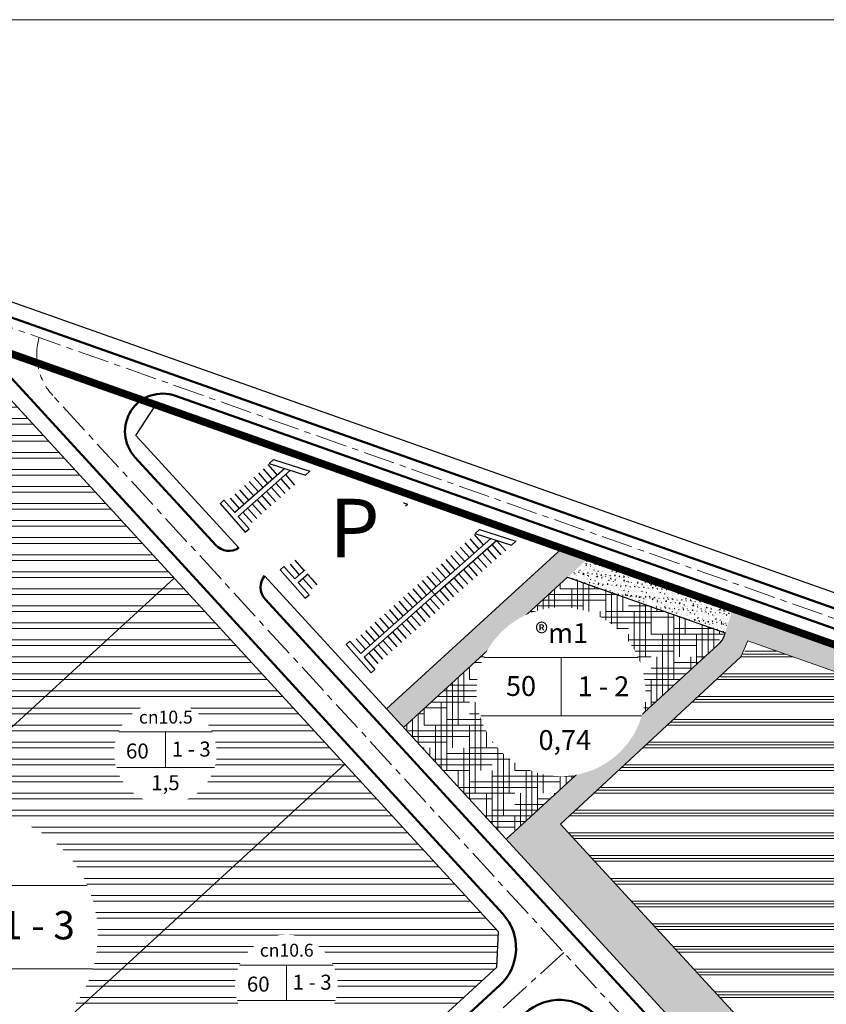
# Model space of a CAD drawing. Extents: x 524649 to 527749, y 2044503 to 2046700.
# Drawn here: x 525782 to 526101, y 2046309 to 2046700 of the extents above; entities that cross this region are included whole.
import ezdxf

# ---------------------------------------------------------------- set-up
doc = ezdxf.new("R2010")
doc.units = 0
doc.header["$LTSCALE"] = 10
doc.header["$MEASUREMENT"] = 0
doc.set_wipeout_variables(frame=1)
doc.linetypes.add('CENTER', pattern=[2, 1.25, -0.25, 0.25, -0.25])
doc.linetypes.add('HIDDENX2', pattern=[0.75, 0.5, -0.25])
for name, color, linetype, lineweight in [('1-chialo', 204, 'Continuous', 20), ('1-DuongGT', 7, 'Continuous', 50), ('1-Timduong', 252, 'CENTER', 5), ('1_cach ly', 92, 'Continuous', 13), ('1_Heduong', 5, 'Continuous', 25), ('1_Kyhieu', 7, 'Continuous', 13), ('2-h cach ly', 92, 'Continuous', 5), ('2-h cn', 192, 'Continuous', 5), ('2-h cn dhai', 216, 'Continuous', 5), ('2-hdaumoi', 192, 'Continuous', 5), ('2-Tex', 7, 'Continuous', 18), ('2-VongSDD', 7, 'Continuous', 18), ('cotdaycong', 7, 'Continuous', 15)]:
    doc.layers.add(name, color=color, linetype=linetype, lineweight=lineweight)
doc.layers.add('1_Ranhgioi', color=6, linetype='HIDDENX2')
doc.styles.add('ARIALH', font='VHARIAL.ttf')
pattern_1 = [(50, (0, 0), (3.586300913003767, -0.3137606749129755), [0.375, -4.125]), (355, (0, 0), (-0.693756668065, 3.760960668500059), [0.3, -3.3]), (100.4514, (0.2988584, -0.0261467), (2.892546908570108, 3.447197710304768), [0.31870095, -3.50571056]), (46.18420000000001, (0, 1), (5.336205243128222, -0.8275950716450904), [0.5625, -6.1875]), (96.6356, (0.444683725, 0.931033465), (4.673313527743517, 4.870589354502209), [0.47805144, -5.258565]), (351.1842, (0, 1), (4.673309725668136, 4.870593004626623), [0.45, -4.95]), (21, (0.5, 0.75), (2.984535260592308, -2.013094453326694), [0.375, -4.125]), (326.0000000000001, (0.5, 0.75), (1.216576659607909, 3.625750225234265), [0.3, -3.3]), (71.4514, (0.748711165, 0.58224197), (4.20111314290745, 1.612652483549762), [0.31870095, -3.50571056]), (37.50000000000001, (0, 0), (0.06079927658645334, 1.664469269156557), [0, -3.26, 0, -3.35, 0, -3.3125]), (7.499999999999999, (0, 0), (1.315347687210743, 1.972058559411801), [0, -1.91, 0, -3.185, 0, -1.2625]), (327.5, (-1.115, 0), (2.669112180862045, -0.112774358671899), [0, -1.25, 0, -3.9, 0, -5.175]), (317.5, (-1.615, 0), (2.915930846711931, 0.5005249116615882), [0, -1.625, 0, -2.59, 0, -3.675])]

msp = doc.modelspace()

# ---------------------------------------------------------------- hatches: boundary and pattern name
at = {"layer": '2-h cach ly', "ltscale": 1.5}
h = msp.add_hatch(dxfattribs=at)
h.set_pattern_fill('AR-CONC', color=256, scale=0.5, style=0)
h.set_pattern_definition(pattern_1)
h.paths.add_polyline_path([(526007.2437879028, 2046486.249034246), (525996.5652376073, 2046490.024029389), (525927.1796913666, 2046426.384902491), (525933.9389983894, 2046419.015250629)])
h = msp.add_hatch(dxfattribs=at)
h.set_pattern_fill('AR-CONC', color=256, scale=0.5, style=0)
h.set_pattern_definition(pattern_1)
h.paths.add_polyline_path([(526007.2437879028, 2046486.249034246), (525998.896798243, 2046478.593331251), (526061.264523918, 2046456.545594899), (526064.3301055902, 2046466.068338734)])
h = msp.add_hatch(dxfattribs=at)
h.set_pattern_fill('AR-CONC', color=256, scale=0.5, style=0)
h.set_pattern_definition(pattern_1)
h.paths.add_polyline_path([(526064.3301055902, 2046466.068338734), (526061.2645239179, 2046456.545594899), (526148.1086148715, 2046425.845170917), (526152.7829328491, 2046434.799207243)])
h = msp.add_hatch(dxfattribs=at)
h.set_pattern_fill('AR-CONC', color=256, scale=0.5, style=0)
h.set_pattern_definition(pattern_1)
edge = h.paths.add_edge_path()
edge.add_line((525974.4948405256, 2046374.797339454), (526058.3265441804, 2046451.686212081))
edge.add_arc((526051.554039419, 2046459.066877165), 10.01703737770626, 312.5395195721887, 343.0044980219366)
edge.add_line((526061.1336097929, 2046456.138930908), (526061.2645239179, 2046456.545594899))
edge.add_line((526061.2645239179, 2046456.545594899), (526070.2281981373, 2046453.376828942))
edge.add_line((526070.2281981373, 2046453.376828942), (526067.5574812243, 2046447))
edge.add_line((526067.5574812243, 2046447), (525996.0143837698, 2046380.74462953))
edge.add_line((525996.0143837698, 2046380.74462953), (526076.1700688495, 2046293.529979659))
edge.add_line((526076.1700688495, 2046293.529979659), (526061.4307651253, 2046280.011365615))
edge.add_line((526061.4307651253, 2046280.011365615), (526082.046651597, 2046257.533927379))
edge.add_line((526082.046651597, 2046257.533927379), (526096.785955321, 2046271.052541424))
edge.add_line((526096.785955321, 2046271.052541424), (526172.7870230828, 2046188.188808694))
edge.add_line((526172.7870230828, 2046188.188808694), (526158.0477193587, 2046174.670194649))
edge.add_line((526158.0477193587, 2046174.670194649), (526170.2144719987, 2046161.404821297))
edge.add_line((526170.2144719987, 2046161.404821297), (526184.9537757233, 2046174.923435342))
edge.add_line((526184.9537757233, 2046174.923435342), (526233.921058595, 2046121.534555948))
edge.add_line((526233.921058595, 2046121.534555948), (526365.8934741811, 2046242.577190274))
edge.add_line((526365.8934741811, 2046242.577190274), (526372.4585087565, 2046235.029355352))
edge.add_line((526372.4585087565, 2046235.029355352), (526225.9410618938, 2046100.646290041))
edge.add_line((526225.9410618938, 2046100.646290041), (525974.4948405256, 2046374.797339454))
at = {"layer": '2-h cn'}
h = msp.add_hatch(dxfattribs=at)
h.set_pattern_fill('ANSI32', color=256, scale=18, angle=135, style=0)
h.set_pattern_definition([(180, (0, 0), (-1.332267629550188e-15, -6.75), []), (180, (-2.249999996224429, 2.249999996224429), (-1.332267629550188e-15, -6.75), [])])
edge = h.paths.add_edge_path()
edge.add_line((525756.176690298, 2046569.767985382), (525648.0734539097, 2046468.832419922))
edge.add_line((525648.0734539097, 2046468.832419922), (525538.8965731402, 2046365.999999996))
edge.add_line((525538.8965731402, 2046365.999999996), (525539.2703816949, 2046362.767334271))
edge.add_arc((525547.3151783426, 2046353.863332537), 11.99999999960697, 42.52646634419841, 132.0979229332162, ccw=False)
edge.add_line((525556.1587605774, 2046361.974500963), (525569.0328560262, 2046347.888319019))
edge.add_arc((525559.7192931939, 2046339.376168789), 12.6174147177445, -12.013281289198517, 42.42581627719869, ccw=False)
edge.add_line((525572.0603787074, 2046336.75), (525571.7496819647, 2046330.131755969))
edge.add_line((525571.7496819647, 2046330.131755969), (525750.405492232, 2046135.343870102))
edge.add_line((525750.405492232, 2046135.343870102), (525764.5344511165, 2046134.733525263))
edge.add_line((525764.5344511165, 2046134.733525263), (525970.884703247, 2046323.99412192))
edge.add_line((525970.884703247, 2046323.99412192), (525971.4950480859, 2046338.123080806))
edge.add_line((525971.4950480859, 2046338.123080806), (525774.9898355226, 2046552.372115632))
edge.add_line((525774.9898355226, 2046552.372115632), (525763.4379822639, 2046564.96706606))
edge.add_line((525763.4379822639, 2046564.96706606), (525756.176690298, 2046569.767985382))
at = {"layer": '2-h cn dhai'}
h = msp.add_hatch(dxfattribs=at)
h.set_pattern_fill('PLAST', color=204, scale=36, style=0)
h.set_pattern_definition([(0, (0, 0), (0, 9), []), (0, (0, 1.125), (0, 9), []), (0, (0, 2.25), (0, 9), [])])
h.paths.add_polyline_path([(526365.893474181, 2046242.577190274), (526277.6307625794, 2046340.058760251), (526145.0361712397, 2046218.445477947), (526172.7870230828, 2046188.188808694), (526158.0477193577, 2046174.670194648), (526170.2144719982, 2046161.404821297), (526184.9537757232, 2046174.923435342), (526233.9210585961, 2046121.534555949)])
edge = h.paths.add_edge_path()
edge.add_line((526224.3655253631, 2046398.88744175), (526070.6934729813, 2046453.212348724))
edge.add_line((526070.6934729813, 2046453.212348724), (526070.6050692432, 2046452.927165101))
edge.add_arc((526052.253612345, 2046458.615911772), 19.21295940193406, 311.9048044335014, 342.7771476407333, ccw=False)
edge.add_line((526065.0858512117, 2046444.316560226), (525995.9934512711, 2046380.946301638))
edge.add_line((525995.9934512711, 2046380.946301638), (526076.1700688498, 2046293.529979659))
edge.add_line((526076.1700688498, 2046293.529979659), (526061.4307651256, 2046280.011365614))
edge.add_line((526061.4307651256, 2046280.011365614), (526082.0466515963, 2046257.533927378))
edge.add_line((526082.0466515963, 2046257.533927378), (526096.785955321, 2046271.052541424))
edge.add_line((526096.785955321, 2046271.052541424), (526145.0361712397, 2046218.445477947))
edge.add_line((526145.0361712397, 2046218.445477947), (526277.6307625793, 2046340.058760251))
edge.add_line((526277.6307625793, 2046340.058760251), (526224.3655253631, 2046398.88744175))
at = {"layer": '2-hdaumoi'}
h = msp.add_hatch(dxfattribs=at)
h.set_pattern_fill('HOUND', color=211, scale=36, style=0)
h.set_pattern_definition([(0, (0, 0), (9, 2.25), [36, -18]), (90, (0, 0), (-2.25, -9), [36, -18])])
edge = h.paths.add_edge_path()
edge.add_line((526061.2645239179, 2046456.545594899), (525998.8967982426, 2046478.59333125))
edge.add_line((525998.8967982426, 2046478.59333125), (525933.9389983893, 2046419.015250629))
edge.add_line((525933.9389983893, 2046419.015250629), (525974.4948405256, 2046374.797339454))
edge.add_line((525974.4948405256, 2046374.797339454), (526058.3265441804, 2046451.686212081))
edge.add_arc((526051.5672371567, 2046459.055863945), 10.00000000182813, 312.5264663438124, 342.1554856955476)
edge.add_line((526061.0861532011, 2046455.991514523), (526061.2645239179, 2046456.545594899))

# ---------------------------------------------------------------- linework, layer by layer
at = {"layer": '1-chialo', "ltscale": 50}
msp.add_line((525689.5717290272, 2046201.670736863), (525910.6612848808, 2046404.449947567), dxfattribs=at)
for points in [[(525843.0682146532, 2046478.14646619), (525621.9786587999, 2046275.367255487)], [(525648.0734539098, 2046468.832419922), (525867.7095771808, 2046229.363823591)]]:
    msp.add_lwpolyline(points, dxfattribs=at)
at = {"layer": '1-DuongGT'}
msp.add_line((525971.9924267177, 2046316.868607991), (525771.5378960782, 2046133.015456954), dxfattribs=at)
for points in [[(525859.5006086292, 2046491.298550689, 0.3728246932334827), (525868.605385021, 2046490.248290319)], [(525878.841404837, 2046479.087989087, 0.3728246932455551), (525879.1025989945, 2046469.926560289)]]:
    msp.add_lwpolyline(points, format="xyb", dxfattribs=at)
msp.add_lwpolyline([(526381.9830015394, 2045921.637588857), (525879.102476159, 2046469.92669422)], dxfattribs=at)
for centre, radius, start, end in [((525958.4738126723, 2046331.607911716), 19.99999999991597, 312.5264663457002, 42.52646634592565), ((525995.6500013362, 2046291.074826431), 20, 42.52646634651378, 132.5264663459588)]:
    msp.add_arc(centre, radius, start, end, dxfattribs=at)
at = {"layer": '1-Timduong'}
msp.add_lwpolyline([(526456.4087050731, 2045829.395658943), (525794.9178862906, 2046550.617084175, -0.2621036855860581), (525789.5605478063, 2046573.543963044, -0.2621036855860581)], format="xyb", dxfattribs=at)
msp.add_lwpolyline([(525997.3284496457, 2046329.929463365), (525515.3532178395, 2045887.870784071)], dxfattribs=at)
at = {"layer": '1_cach ly'}
msp.add_lwpolyline([(526780.5052612746, 2046174.922587455), (526466.7411475874, 2046219.475187781), (526329.6132388907, 2046371.029999676, -0.05890451131949986), (526256.3794671483, 2046387.570130747), (526070.2281981373, 2046453.376828942)], format="xyb", dxfattribs=at)
at = {"layer": '1_Heduong', "ltscale": 50}
for p, q in [((525883.9213207031, 2046519.065259779), (525880.2821835062, 2046523.18917545)), ((525878.2977988458, 2046514.102800519), (525874.6586616479, 2046518.22671619)), ((525880.1723059688, 2046515.75695379), (525876.5331687714, 2046519.880869461)), ((525882.0468130917, 2046517.411107061), (525878.4076758949, 2046521.535022733)), ((525887.1191494631, 2046519.219808464), (525890.7582866619, 2046515.095892792)), ((525874.5487845989, 2046510.794493976), (525870.9096474014, 2046514.918409648)), ((525876.4232917218, 2046512.448647247), (525872.784154525, 2046516.572562919)), ((525881.4956285828, 2046514.257348095), (525885.1347657817, 2046510.133432424)), ((525883.3701357059, 2046515.911501367), (525887.0092729039, 2046511.787585696)), ((525885.2446423406, 2046517.565655192), (525888.8837795386, 2046513.441739521)), ((525870.7997703524, 2046507.486187434), (525867.1606331555, 2046511.610103105)), ((525872.6742774764, 2046509.140340705), (525869.035140278, 2046513.264256376)), ((525877.7466143377, 2046510.949041552), (525881.3857515351, 2046506.825125881)), ((525879.6211214602, 2046512.603194823), (525883.2602586581, 2046508.479279152)), ((525862.7555553904, 2046509.056539164), (525861.245553584, 2046507.724042533)), ((525861.2559494786, 2046507.733216359), (525871.186866738, 2046496.491466211)), ((525862.7548492847, 2046509.057338472), (525867.0589528689, 2046504.1851141)), ((525868.9252632293, 2046505.832034162), (525865.2861260315, 2046509.955949834)), ((525873.9976000915, 2046507.640735009), (525877.6367372894, 2046503.516819337)), ((525875.8721072145, 2046509.29488828), (525879.5112444125, 2046505.170972609)), ((525918.947439063, 2046502.730559226), (525915.308301866, 2046506.854474897)), ((525920.8129492506, 2046504.376774163), (525917.1738120528, 2046508.500689835)), ((525922.6874563737, 2046506.030927435), (525919.0483191768, 2046510.154843106)), ((525927.7597932358, 2046507.839628281), (525931.3989304338, 2046503.71571261)), ((525865.5593469568, 2046502.861791295), (525865.5463520901, 2046502.850324012)), ((525868.3830751707, 2046502.68621408), (525872.6857665447, 2046497.815588324)), ((525870.2485858453, 2046504.332428465), (525873.8877230438, 2046500.208512794)), ((525872.123092969, 2046505.986581737), (525875.7622301665, 2046501.862666066)), ((525915.1984248171, 2046499.422252683), (525911.5592876195, 2046503.546168355)), ((525917.0729319404, 2046501.076405955), (525913.4337947427, 2046505.200321626)), ((525918.947439063, 2046502.730559226), (525923.9098978959, 2046497.10703897)), ((525922.1362718666, 2046502.877168466), (525925.7754090651, 2046498.753252795)), ((525924.0107789902, 2046504.531321738), (525927.6499161877, 2046500.407406067)), ((525925.8852861128, 2046506.185475009), (525929.5244233106, 2046502.061559338)), ((525866.8834692591, 2046501.362891275), (525866.8696747072, 2046501.350718314)), ((525905.9357661053, 2046498.583708882), (525909.5749033041, 2046494.45979321)), ((525911.4494105706, 2046496.113946141), (525907.810273373, 2046500.237861812)), ((525913.3239176935, 2046497.768099412), (525909.6847804962, 2046501.892015083)), ((525917.4470329781, 2046501.406531296), (525917.4340381114, 2046501.395064013)), ((525918.3962535753, 2046499.57680137), (525922.0353907733, 2046495.452885699)), ((525918.7711552804, 2046499.907631276), (525918.7573607285, 2046499.895458315)), ((525871.1868667374, 2046496.491466211), (525872.6857665445, 2046497.815588324)), ((525905.8258887122, 2046491.151486881), (525902.1867515154, 2046495.275402552)), ((525907.7003963236, 2046492.805639598), (525904.0612591266, 2046496.929555269)), ((525912.7727322062, 2046494.614341554), (525916.4118694047, 2046490.490425884)), ((525914.6472393298, 2046496.268494826), (525918.2863765277, 2046492.144579155)), ((525916.5217464522, 2046497.922648098), (525920.1608836506, 2046493.798732426)), ((525965.6277730259, 2046491.360693911), (525961.9886358284, 2046495.484609582)), ((525902.0768744663, 2046487.843180338), (525898.4377372684, 2046491.967096009)), ((525903.9513815893, 2046489.497333609), (525900.3122443919, 2046493.621249281)), ((525909.023717961, 2046491.306035011), (525912.662855159, 2046487.18211934)), ((525910.8982250836, 2046492.960188283), (525914.5373622824, 2046488.836272611)), ((525961.8951525858, 2046488.066853619), (525958.2560153889, 2046492.19076929)), ((525960.1305223675, 2046493.844922903), (525963.7696595663, 2046489.721007231)), ((525968.841995592, 2046491.529708847), (525972.48113279, 2046487.405793176)), ((525970.7165027144, 2046493.183862118), (525974.3556399129, 2046489.059946447)), ((525896.4533530968, 2046482.880720524), (525892.8142158985, 2046487.004636195)), ((525898.3278602194, 2046484.534873795), (525894.6887230219, 2046488.658789467)), ((525900.2023673423, 2046486.189027067), (525896.5632301455, 2046490.312942738)), ((525905.2747042032, 2046487.997727914), (525908.9138414022, 2046483.873812243)), ((525907.1492113264, 2046489.651881187), (525910.7883485244, 2046485.527965515)), ((525956.2716307285, 2046483.104394359), (525952.6324935306, 2046487.22831003)), ((525958.1461378515, 2046484.75854763), (525954.5070006541, 2046488.882463301)), ((525960.0206449744, 2046486.412700901), (525956.3815077776, 2046490.536616573)), ((525965.0929813458, 2046488.221402304), (525968.7321185446, 2046484.097486632)), ((525966.9674884684, 2046489.875555575), (525970.606625667, 2046485.751639904)), ((525892.7043388498, 2046479.572413981), (525889.065201652, 2046483.696329653)), ((525894.5788459729, 2046481.226567253), (525890.939708776, 2046485.350482924)), ((525899.651182835, 2046483.0352681), (525903.290320033, 2046478.911352428)), ((525901.5256899581, 2046484.689421371), (525905.1648271555, 2046480.5655057)), ((525903.4001970807, 2046486.343574643), (525907.0393342786, 2046482.219658972)), ((525952.5226164816, 2046479.796087816), (525948.8834792841, 2046483.920003487)), ((525954.3971236045, 2046481.450241087), (525950.7579864077, 2046485.574156759)), ((525959.4694604655, 2046483.258941935), (525963.1085976644, 2046479.135026264)), ((525961.3439675886, 2046484.913095207), (525964.9831047866, 2046480.789179536)), ((525963.2184742233, 2046486.567249032), (525966.8576114213, 2046482.443333361)), ((525886.5346310108, 2046482.796918983), (525885.0246292044, 2046481.464422352)), ((525885.0350250991, 2046481.473596178), (525894.9659423585, 2046470.23184603)), ((525886.5339249051, 2046482.797718291), (525890.8380284894, 2046477.925493919)), ((525895.9021685894, 2046479.726961556), (525899.5413057869, 2046475.603045885)), ((525897.776675712, 2046481.381114828), (525901.4158129098, 2046477.257199157)), ((525948.7736022351, 2046476.487781273), (525945.1344650382, 2046480.611696945)), ((525950.6481093591, 2046478.141934545), (525947.0089721608, 2046482.265850216)), ((525955.7204462204, 2046479.950635392), (525959.3595834178, 2046475.826719721)), ((525957.5949533429, 2046481.604788663), (525961.2340905408, 2046477.480872992)), ((525889.3384225772, 2046476.602171114), (525889.3254277105, 2046476.590703832)), ((525890.6625448796, 2046475.103271094), (525890.6487503276, 2046475.091098133)), ((525892.1621507911, 2046476.426593899), (525896.4648421651, 2046471.555968144)), ((525894.0276614658, 2046478.072808284), (525897.6667986643, 2046473.948892613)), ((525943.1590778019, 2046471.533259794), (525939.5199406041, 2046475.657175465)), ((525945.0335849244, 2046473.187413065), (525941.3944477275, 2046477.311328736)), ((525946.899095112, 2046474.833628002), (525943.2599579142, 2046478.957543674)), ((525951.9714319742, 2046476.642328848), (525955.6105691721, 2046472.518413177)), ((525953.8459390972, 2046478.29648212), (525957.4850762952, 2046474.172566449)), ((525894.9659423579, 2046470.23184603), (525896.464842165, 2046471.555968143)), ((525939.4100635549, 2046468.224953251), (525935.7709263576, 2046472.348868922)), ((525941.2845706785, 2046469.879106522), (525937.645433481, 2046474.003022194)), ((525943.5331788395, 2046471.863385135), (525943.5201839728, 2046471.851917852)), ((525945.0335849244, 2046473.187413065), (525949.9960437573, 2046467.563892809)), ((525948.222417728, 2046473.334022305), (525951.8615549265, 2046469.210106634)), ((525950.0969248516, 2046474.988175577), (525953.7360620492, 2046470.864259906)), ((525933.786542185, 2046463.262493437), (525930.1474049881, 2046467.386409108)), ((525932.0219119667, 2046469.040562721), (525935.6610491655, 2046464.916647049)), ((525937.535556432, 2046466.57079998), (525933.8964192345, 2046470.694715651)), ((525942.6078923136, 2046468.379501936), (525946.2470295121, 2046464.255586265)), ((525944.4823994368, 2046470.033655209), (525948.1215366347, 2046465.909739537)), ((525944.8573011418, 2046470.364485115), (525944.8435065899, 2046470.352312154)), ((525930.0375274507, 2046459.954187448), (525926.3983902533, 2046464.07810312)), ((525931.9120345736, 2046461.608340719), (525928.2728973768, 2046465.732256391)), ((525936.984370945, 2046463.417042122), (525940.6235081438, 2046459.29312645)), ((525938.8588780676, 2046465.071195393), (525942.4980152661, 2046460.947279723)), ((525940.7333851912, 2046466.725348665), (525944.3725223892, 2046462.601432994)), ((525926.2885132037, 2046456.645880905), (525922.6493760069, 2046460.769796577)), ((525928.1630203277, 2046458.300034177), (525924.5238831298, 2046462.423949848)), ((525933.2353571878, 2046460.108735025), (525936.8744943858, 2046455.984819354)), ((525935.1098638225, 2046461.76288885), (525938.7490010204, 2046457.638973179)), ((525920.6649918343, 2046451.683421092), (525917.0258546374, 2046455.807336763)), ((525922.5394989583, 2046453.337574363), (525918.9003617599, 2046457.461490034)), ((525924.4140060808, 2046454.991727634), (525920.7748688833, 2046459.115643306)), ((525929.4863429421, 2046456.800428482), (525933.12548014, 2046452.67651281)), ((525931.3608500647, 2046458.454581753), (525934.9999872636, 2046454.330666082)), ((525912.6207768723, 2046453.253772822), (525911.1107750658, 2046451.921276191)), ((525911.1211709605, 2046451.930450017), (525921.0520882199, 2046440.688699869)), ((525912.6200707665, 2046453.25457213), (525916.9241743508, 2046448.382347758)), ((525918.7904847112, 2046450.02926782), (525915.1513475134, 2046454.153183492)), ((525923.8628215734, 2046451.837968667), (525927.5019587713, 2046447.714052995)), ((525925.7373286964, 2046453.492121938), (525929.3764658944, 2046449.368206267)), ((525927.6118358196, 2046455.14627521), (525931.250973017, 2046451.022359539)), ((525920.1138073272, 2046448.529662123), (525923.7529445257, 2046444.405746452)), ((525921.9883144508, 2046450.183815395), (525925.6274516484, 2046446.059899724)), ((525915.4245684387, 2046447.059024953), (525915.411573572, 2046447.04755767)), ((525916.748690741, 2046445.560124933), (525916.7348961891, 2046445.547951972)), ((525918.2482966526, 2046446.883447738), (525922.5509880265, 2046442.012821982)), ((525921.052088219, 2046440.688699869), (525921.0356946938, 2046440.674233452)), ((525921.0520882193, 2046440.688699869), (525922.5509880264, 2046442.012821982))]:
    msp.add_line(p, q, dxfattribs=at)
for points in [[(525880.6620576526, 2046523.655352432), (525882.4066054766, 2046525.194823503)], [(525880.6620576528, 2046523.655352432), (525894.9986582387, 2046519.040083896)], [(525882.4066054767, 2046525.194823503), (525896.7432060627, 2046520.579554967)], [(525886.8613357629, 2046521.659667817), (525867.0589528689, 2046504.1851141)], [(525868.3830751707, 2046502.68621408), (525889.0760780628, 2046520.94669333)], [(525894.9986582387, 2046519.040083896), (525896.7432060626, 2046520.579554967)], [(525919.3457736495, 2046510.548287115), (525921.0903214735, 2046512.087758187)], [(525919.3457736498, 2046510.548287115), (525933.6823742356, 2046505.933018579)], [(525921.0903214737, 2046512.087758187), (525935.4269220596, 2046507.472489651)], [(525925.5450506348, 2046508.552602863), (525918.9466388902, 2046502.729854101)], [(525920.270761192, 2046501.230954081), (525927.7597932377, 2046507.839628278)], [(525933.6823742356, 2046505.933018579), (525935.4269220595, 2046507.472489651)], [(525918.94743896, 2046502.730559343), (525890.8380284894, 2046477.925493919)], [(525892.1621507911, 2046476.426593899), (525920.270761192, 2046501.230954081)], [(525962.3024831282, 2046495.892520952), (525964.0470309522, 2046497.431992024)], [(525962.3024831284, 2046495.892520952), (525976.6390837142, 2046491.277252416)], [(525964.0470309523, 2046497.431992024), (525978.3836315383, 2046492.816723488)], [(525968.5017613226, 2046493.896836311), (525945.0327847516, 2046473.18670794)], [(525946.3569070534, 2046471.68780792), (525970.7165035382, 2046493.183861851)], [(525976.6390837142, 2046491.277252416), (525978.3836315381, 2046492.816723488)], [(525927.1796913665, 2046426.384902491), (525996.5652376073, 2046490.02402939)], [(525878.841404837, 2046479.087989087), (526271.2538210776, 2046051.241926697)], [(525945.0335848214, 2046473.187413182), (525916.9241743508, 2046448.382347758)], [(525918.2482966526, 2046446.883447738), (525946.3569070534, 2046471.68780792)]]:
    msp.add_lwpolyline(points, dxfattribs=at)
msp.add_lwpolyline([(525933.9389983899, 2046419.015250629), (525998.8967982426, 2046478.59333125), (526061.2645239179, 2046456.545594899), (526061.0861532008, 2046455.991514523, -0.1300060824871277), (526058.3265441804, 2046451.686212081), (525974.4948405256, 2046374.797339454)], format="xyb", dxfattribs=at)
at = {"layer": 'cotdaycong', "ltscale": 1.5}
msp.add_lwpolyline([(524649.2609918648, 2044522.407318788), (526199.0609918648, 2044522.407318788), (526199.0609918648, 2046699.507318788), (524649.2609918648, 2046699.507318788)], close=True, dxfattribs=at)

# ---------------------------------------------------------------- next in the draw order: wipeouts: each hides what was drawn before it
for points in [[(525983.4759435148, 2046464.110271647), (525987.3894788626, 2046465.4488523724), (525991.8134756132, 2046466.3466735925), (525996.4535530687, 2046466.6403102656), (526000.5492158702, 2046466.3626022292), (526005.1022330336, 2046465.4466483437), (526009.2490279089, 2046464.0095865878), (526012.7214048263, 2046462.3018616869), (526016.3328676006, 2046459.9385745144), (526019.9733596841, 2046456.7702842716), (526022.3842523722, 2046454.0671809053), (526025.1648942458, 2046450.0078719591), (526027.1800269448, 2046445.9302671188), (526028.5955671336, 2046441.7238918531), (526029.434543221, 2046437.425901795), (526029.7052758267, 2046433.1234741958), (526029.4089311376, 2046428.7335702055), (526028.7431704496, 2046425.210822057), (526028.5755851101, 2046424.5558201147), (526027.1459640744, 2046420.3424097495), (526025.1847954404, 2046416.3813770374), (526025.1847954404, 2046416.3813770374), (526022.8708016308, 2046412.9116960675), (526019.7990426031, 2046409.4106617253), (526017.1394598855, 2046407.041435425), (526013.7089528868, 2046404.6344737553), (526011.07700548, 2046403.182129703), (526009.0170431796, 2046402.2485725402), (526005.1288477227, 2046400.9156733765), (526001.9561097772, 2046400.2055197821), (526000.5492158702, 2046399.992399882), (525997.4478996219, 2046399.7357630045), (525995.9299363889, 2046399.71547574), (525992.6533736675, 2046399.9069836529), (525989.7121768774, 2046400.3572646861), (525987.3894788626, 2046400.906149739), (525983.5412481934, 2046402.2178599506), (525979.493636651, 2046404.0683664156), (525977.8861316302, 2046405.197644478), (525975.155456841, 2046407.1934896947), (525972.9491352197, 2046409.1513839555), (525970.9805509294, 2046411.2304814085), (525969.7362851875, 2046412.7505590492), (525967.5960145503, 2046415.8794931408), (525967.1708142172, 2046416.6040327095), (525965.2805047344, 2046420.4810405357), (525963.9229374196, 2046424.5003514204), (525963.1374441509, 2046428.2883943417), (525962.868703185, 2046430.7202408237), (525963.0279925767, 2046429.097705935), (525962.7783636401, 2046433.1892712696), (525963.1191343028, 2046437.9409825844), (525963.7019522366, 2046441.4176528673), (525964.8524057748, 2046444.7752512572), (525965.337439002, 2046446.0119231371), (525967.3052369802, 2046449.9845650133), (525969.6608926475, 2046453.506240156), (525972.7141367148, 2046456.9735422556), (525976.1885224028, 2046459.9668432558), (525979.493636651, 2046462.1482119558), (525982.1255840579, 2046463.517832734)], [(525746.7550186528, 2046381.1869242596), (525752.3457834354, 2046383.0991824386), (525758.6657787933, 2046384.3817841816), (525765.2944608725, 2046384.801265143), (525771.1454077319, 2046384.404539377), (525777.6497179653, 2046383.0960338265), (525783.5737106443, 2046381.0430884608), (525788.5342490976, 2046378.6034814594), (525793.6934816324, 2046375.2273569272), (525798.8941846088, 2046370.7012280088), (525802.3383170204, 2046366.8396517711), (525806.310662554, 2046361.0406389912), (525809.1894235527, 2046355.2154892192), (525811.2116238225, 2046349.206381697), (525812.4101610901, 2046343.0663958997), (525812.7969219554, 2046336.9200707579), (525812.3735723996, 2046330.648779343), (525811.4224857023, 2046325.616281988), (525811.1830780746, 2046324.6805649276), (525809.1407623092, 2046318.6614072633), (525806.3390928321, 2046313.002789103), (525806.3390928321, 2046313.002789103), (525803.0333873897, 2046308.046102003), (525798.6451602075, 2046303.0446243715), (525794.8457563252, 2046299.660015371), (525789.9450320412, 2046296.2214986999), (525786.1851071743, 2046294.1467214825), (525783.2423038881, 2046292.8130683927), (525777.6877389495, 2046290.9089267305), (525773.1552561703, 2046289.8944215956), (525771.1454077319, 2046289.5899645952), (525766.7149559485, 2046289.2233404848), (525764.5464370442, 2046289.194358678), (525759.8656331566, 2046289.4679414106), (525755.6639234564, 2046290.1112000295), (525752.3457834354, 2046290.8953215338), (525746.8483110506, 2046292.7691932647), (525741.0660088472, 2046295.412773929), (525738.7695731032, 2046297.026028304), (525734.8686091186, 2046299.8772357563), (525731.7167210882, 2046302.6742275574), (525728.9044578164, 2046305.6443667759), (525727.126935328, 2046307.8159062627), (525724.0694058462, 2046312.2858121078), (525723.461976799, 2046313.3208686344), (525720.7615346806, 2046318.8594512434), (525718.8221528025, 2046324.6013239357), (525717.7000195613, 2046330.0128138235), (525717.3161038958, 2046333.4868802263), (525717.5436601697, 2046331.1689732424), (525717.1870474031, 2046337.0140665777), (525717.6738626356, 2046343.8022255986), (525718.5064596838, 2046348.7688974314), (525720.1499647383, 2046353.56546656), (525720.8428693487, 2046355.3321406739), (525723.6540093175, 2046361.0073433542), (525727.0192316993, 2046366.0383078437), (525731.3810089384, 2046370.9915965574), (525736.3444170641, 2046375.2677408436), (525741.0660088472, 2046378.3839818437), (525744.8259337142, 2046380.3405829552)]]:
    msp.add_wipeout(points).dxf.layer = '2-VongSDD'

# ---------------------------------------------------------------- next in the draw order: linework, layer by layer
at = {"layer": '1_cach ly'}
msp.add_lwpolyline([(526076.1700688495, 2046293.529979659), (525996.0143837698, 2046380.74462953), (526067.5574812243, 2046447), (526070.2281981373, 2046453.376828942)], dxfattribs=at)
at = {"layer": '1_Heduong', "ltscale": 1.5}
msp.add_lwpolyline([(525756.176690298, 2046569.767985382), (525648.0734539097, 2046468.832419922), (525538.8965731402, 2046365.999999996), (525539.2703816949, 2046362.767334271, -0.4120245623317573), (525556.1587605774, 2046361.974500963), (525569.0328560262, 2046347.888319019, -0.2421060483233121), (525572.0603787074, 2046336.75), (525571.7496819647, 2046330.131755969), (525750.405492232, 2046135.343870102), (525764.5344511165, 2046134.733525263), (525970.884703247, 2046323.99412192), (525971.4950480859, 2046338.123080806), (525774.9898355226, 2046552.372115632), (525763.4379822639, 2046564.96706606), (525756.176690298, 2046569.767985382)], format="xyb", dxfattribs=at)
at = {"layer": '2-VongSDD', "ltscale": 1.5}
for points in [[(525965.8035348564, 2046446.802837894), (526026.7599255905, 2046446.802837894)], [(525996.348156736, 2046446.802837894), (525996.348156736, 2046423.652437313)], [(525964.488200047, 2046423.652437313), (526028.2081066684, 2046423.652437313)], [(525721.5087205693, 2046356.462018897), (525808.5892787607, 2046356.462018897)], [(525719.6296708416, 2046323.390018068), (525810.6581088721, 2046323.390018068)]]:
    msp.add_lwpolyline(points, dxfattribs=at)

# ---------------------------------------------------------------- next in the draw order: texts
at = {"layer": '2-Tex', "attachment_point": 5, "style": 'ARIALH'}
for s, insert, char_height, width in [('®m1', (525996.5408595061, 2046455.412760992), 7.8624, 22.24231598248939), ('50', (525980.4291384694, 2046434.448529315), 7.8624, 22.24231598248939), ('1 - 2', (526013.105394653, 2046434.34924921), 7.8624, 22.24231598248939), ('0,74', (525997.7836636087, 2046413.045881252), 7.8624, 22.24231598248939), ('1 - 3', (525789.082805993, 2046339.229014751), 11.232, 31.77473711784199)]:
    msp.add_mtext(s, dxfattribs=dict(at, insert=insert, char_height=char_height, width=width))

# ---------------------------------------------------------------- next in the draw order: wipeouts: each hides what was drawn before it
for points in [[(525831.80322008, 2046427.7638137264), (525834.1792951126, 2046428.5765234523), (525836.8652931397, 2046429.1216291932), (525839.6824830234, 2046429.2999086017), (525842.1691354386, 2046429.131300151), (525844.9334672878, 2046428.5751852922), (525847.4511641765, 2046427.702683512), (525849.5593930191, 2046426.6658505362), (525851.7520668464, 2046425.2309976101), (525853.9623656113, 2046423.3073928198), (525855.4261218862, 2046421.6662229188), (525857.114368738, 2046419.2016424872), (525858.3378421625, 2046416.7259538341), (525859.1972772771, 2046414.172083137), (525859.7066556159, 2046411.5625891732), (525859.8710289836, 2046408.950400988), (525859.6911054224, 2046406.2851021367), (525859.2868935762, 2046404.146290761), (525859.1851453342, 2046403.7486110101), (525858.317161134, 2046401.1904690028), (525857.1264516063, 2046398.7855562847), (525857.1264516063, 2046398.7855562847), (525855.7215267932, 2046396.6789642673), (525853.8565302407, 2046394.5533362739), (525852.2417835908, 2046393.1148774487), (525850.1589757701, 2046391.6535078634), (525848.5610077017, 2046390.7717275461), (525847.310316305, 2046390.204924983), (525844.9496262062, 2046389.3956647764), (525843.023321025, 2046388.964500094), (525842.1691354386, 2046388.835105869), (525840.2861934307, 2046388.679290622), (525839.3645728964, 2046388.666973354), (525837.3752312441, 2046388.7832460154), (525835.5895046216, 2046389.0566309285), (525834.1792951126, 2046389.3898825678), (525831.842869349, 2046390.1862780533), (525829.3853909126, 2046391.3097998358), (525828.4094057215, 2046391.995432945), (525826.751496028, 2046393.2071961123), (525825.4119436151, 2046394.3959176277), (525824.2167317246, 2046395.6582267957), (525823.461284667, 2046396.5811310776), (525822.1618346372, 2046398.4808410618), (525821.9036772922, 2046398.9207400857), (525820.7559893918, 2046401.2746376945), (525819.9317520936, 2046403.7149335886), (525819.4548454662, 2046406.0148167908), (525819.2916813083, 2046407.4912950122), (525819.3883927247, 2046406.506184544), (525819.2368322989, 2046408.9903492115), (525819.4437287727, 2046411.8753167954), (525819.7975825182, 2046413.9861523244), (525820.4960721664, 2046416.0246942039), (525820.7905566258, 2046416.7755307024), (525821.9852911126, 2046419.1874918416), (525823.4155106248, 2046421.3256517495), (525825.2692659515, 2046423.4307994528), (525827.3787144048, 2046425.2481607746), (525829.3853909126, 2046426.5725631996), (525830.9833589811, 2046427.404118672)], [(525879.6938537869, 2046335.3934148604), (525882.0699288195, 2046336.2061245863), (525884.7559268466, 2046336.7512303272), (525887.5731167303, 2046336.9295097357), (525890.0597691456, 2046336.760901285), (525892.8241009947, 2046336.2047864262), (525895.3417978834, 2046335.3322846459), (525897.450026726, 2046334.2954516702), (525899.6427005533, 2046332.8605987441), (525901.8529993183, 2046330.9369939538), (525903.3167555932, 2046329.2958240528), (525905.005002445, 2046326.8312436212), (525906.2284758694, 2046324.3555549681), (525907.0879109841, 2046321.801684271), (525907.5972893229, 2046319.1921903072), (525907.7616626906, 2046316.580002122), (525907.5817391294, 2046313.9147032707), (525907.1775272831, 2046311.775891895), (525907.0757790412, 2046311.3782121441), (525906.2077948409, 2046308.8200701368), (525905.0170853132, 2046306.4151574187), (525905.0170853132, 2046306.4151574187), (525903.6121605001, 2046304.3085654012), (525901.7471639477, 2046302.1829374079), (525900.1324172977, 2046300.7444785826), (525898.049609477, 2046299.2831089974), (525896.4516414086, 2046298.40132868), (525895.200950012, 2046297.834526117), (525892.8402599131, 2046297.0252659104), (525890.9139547319, 2046296.594101228), (525890.0597691456, 2046296.464707003), (525888.1768271376, 2046296.308891756), (525887.2552066033, 2046296.296574488), (525885.2658649511, 2046296.4128471494), (525883.4801383285, 2046296.6862320625), (525882.0699288195, 2046297.0194837018), (525879.733503056, 2046297.8158791873), (525877.2760246196, 2046298.9394009698), (525876.3000394284, 2046299.625034079), (525874.642129735, 2046300.8367972462), (525873.302577322, 2046302.0255187617), (525872.1073654315, 2046303.2878279297), (525871.351918374, 2046304.2107322116), (525870.0524683441, 2046306.1104421958), (525869.7943109991, 2046306.5503412196), (525868.6466230988, 2046308.9042388285), (525867.8223858005, 2046311.3445347226), (525867.3454791731, 2046313.6444179248), (525867.1823150152, 2046315.1208961462), (525867.2790264316, 2046314.135785678), (525867.1274660059, 2046316.6199503455), (525867.3343624796, 2046319.5049179294), (525867.6882162251, 2046321.6157534583), (525868.3867058733, 2046323.6542953379), (525868.6811903327, 2046324.4051318364), (525869.8759248195, 2046326.8170929756), (525871.3061443317, 2046328.9552528835), (525873.1598996584, 2046331.0604005868), (525875.2693481117, 2046332.8777619086), (525877.2760246196, 2046334.2021643335), (525878.873992688, 2046335.033719806)]]:
    msp.add_wipeout(points).dxf.layer = '2-VongSDD'

# ---------------------------------------------------------------- next in the draw order: linework, layer by layer
at = {"layer": '1-DuongGT'}
for points in [[(525655.5099423385, 2046624.909877894), (526264.2119843346, 2046409.726431759, 0.1665369822854972), (526456.2235606905, 2046407.853283553), (527258.4838879649, 2046673.972004725)], [(526125.100937617, 2044786.007560823), (526763.1921659911, 2045382.488226795, 0.2076834557106894), (526812.9790054876, 2045497.180590163), (526812.9790054876, 2046070.757409906, 0.07624653934296692), (526800.389119832, 2046152.837816607), (526717.3469733974, 2046475.314642241, 0.4343484555961268), (526704.514493074, 2046482.312306815), (526458.5848737288, 2046400.734702182, -0.1665369822852939), (526261.7122448072, 2046402.655271861), (525843.5414339363, 2046550.483650849, 0.7812545437413392), (525827.4874770876, 2046526.20237052), (525859.5007304414, 2046491.298417881)]]:
    msp.add_lwpolyline(points, format="xyb", dxfattribs=at)
at = {"layer": '1-DuongGT', "ltscale": 1.5}
msp.add_lwpolyline([(525973.213116397, 2046345.126525762), (525766.8228458925, 2046570.153209157, 0.1228041534190027), (525742.6028509393, 2046586.166646199), (525653.0102028109, 2046617.838717997)], format="xyb", dxfattribs=at)
at = {"layer": '1-Timduong'}
msp.add_lwpolyline([(525654.2600725747, 2046621.374297946), (526262.9621145709, 2046406.19085181, 0.1665369822853942), (526457.4042172097, 2046404.293992868), (527259.6645444841, 2046670.41271404)], format="xyb", dxfattribs=at)
at = {"layer": '1_Heduong', "ltscale": 50}
for points in [[(525657.5097339605, 2046630.566805812), (526266.2117759567, 2046415.383359677, 0.1665369822854953), (526454.3345102598, 2046413.54814865), (527256.5948375341, 2046679.666869822)], [(525868.6053850211, 2046490.248290319), (525827.792111386, 2046534.746878273), (525835.7988299072, 2046546.85687575), (526259.7124531851, 2046396.998343944, 0.1665369822852976), (526460.4739241595, 2046395.039837086), (526708.5768652278, 2046477.338356845), (526714.569474769, 2046474.070534067), (526797.5035453754, 2046152.01339841, -0.07631926823105642), (526809.9790054876, 2046070.757409906), (526809.9790054876, 2045497.180590163, -0.2076834557109207), (526761.1435068732, 2045384.679800618), (526123.0268875972, 2044788.175399509)]]:
    msp.add_lwpolyline(points, format="xyb", dxfattribs=at)
msp.add_lwpolyline([(525604.6839456242, 2046294.223628598), (525750.405492232, 2046135.343870102), (525764.5344511165, 2046134.733525263), (525970.884703247, 2046323.99412192), (525971.4950480859, 2046338.123080806), (525763.4379822639, 2046564.96706606), (525739.156701935, 2046581.021022909), (525651.0104111888, 2046612.181790079)], dxfattribs=at)
at = {"layer": '2-VongSDD', "ltscale": 1.5}
for points in [[(525821.0735433947, 2046417.255728947), (525858.082780626, 2046417.255728947)], [(525839.6184923929, 2046417.255728947), (525839.6184923929, 2046403.200128595)], [(525820.2749472604, 2046403.200128595), (525858.9620334232, 2046403.200128595)], [(525868.9641771016, 2046324.885330081), (525905.973414333, 2046324.885330081)], [(525887.5091260999, 2046324.885330081), (525887.5091260999, 2046310.829729728)], [(525868.1655809673, 2046310.829729728), (525906.8526671302, 2046310.829729728)]]:
    msp.add_lwpolyline(points, dxfattribs=at)

# ---------------------------------------------------------------- next in the draw order: texts
at = {"layer": '2-Tex', "attachment_point": 5, "style": 'ARIALH'}
for s, insert, char_height, width in [('cn10.5', (525839.7354905034, 2046422.483182257), 5.1, 13.50426327508285), ('{\\H1.246x;60}', (525828.4531586653, 2046409.710883168), 4.7736, 13.50426327508285), ('1 - 3', (525849.7925296997, 2046409.694621532), 5.95, 29.6519258353579), ('1,5', (525839.5753984645, 2046396.367249381), 5.95, 13.50426327508285), ('cn10.6', (525887.6261242103, 2046330.112783391), 5.1, 13.50426327508285), ('{\\H1.246x;60}', (525876.3437923723, 2046317.340484302), 4.7736, 13.50426327508285), ('1 - 3', (525897.6831634067, 2046317.324222666), 5.95, 29.6519258353579)]:
    msp.add_mtext(s, dxfattribs=dict(at, insert=insert, char_height=char_height, width=width))

# ---------------------------------------------------------------- next in the draw order: wipeouts: each hides what was drawn before it
msp.add_wipeout([(525905.5078049137, 2046516.386433236), (525908.260181422, 2046517.3278526473), (525911.3715637521, 2046517.9592873515), (525914.6349149295, 2046518.1658010555), (525917.5153810757, 2046517.9704899092), (525920.7175030367, 2046517.3263025612), (525923.6339302018, 2046516.3156217658), (525926.0760414402, 2046515.114584473), (525928.6159713035, 2046513.4524923954), (525931.1763173844, 2046511.2242443126), (525932.8718902639, 2046509.3231606262), (525934.8275065266, 2046506.468262027), (525936.2447427105, 2046503.6004959852), (525937.2402874586, 2046500.6421661281), (525937.830336575, 2046497.6194038896), (525938.0207419242, 2046494.5935207428), (525937.8123236813, 2046491.5061157385), (525937.3440963842, 2046489.0285785794), (525937.2262341675, 2046488.5679178727), (525936.2207864061, 2046485.6046402531), (525934.8415029711, 2046482.818859005), (525934.8415029711, 2046482.818859005), (525933.2140787534, 2046480.3786438175), (525931.053720756, 2046477.9163779065), (525929.1832449985, 2046476.25010886), (525926.7705807356, 2046474.5573006528), (525924.9195408011, 2046473.5358718687), (525923.4707761065, 2046472.879304194), (525920.7362210598, 2046471.9418806063), (525918.5048449222, 2046471.4424319246), (525917.5153810757, 2046471.2925454013), (525915.3342355823, 2046471.1120535315), (525914.2666570448, 2046471.097785565), (525911.9622612847, 2046471.2324724488), (525909.8937272785, 2046471.549153615), (525908.260181422, 2046471.9351826634), (525905.5537334788, 2046472.8577041307), (525902.7070616247, 2046474.159159227), (525901.5765086431, 2046474.9533767656), (525899.6560340661, 2046476.3570481266), (525898.1043353433, 2046477.7340287056), (525896.7198365019, 2046479.1962510902), (525895.8447485076, 2046480.2653166838), (525894.3395032242, 2046482.465885715), (525894.0404612317, 2046482.9754520052), (525892.7110128042, 2046485.702138828), (525891.7562401873, 2046488.5289069228), (525891.203805361, 2046491.1930250213), (525891.0148007256, 2046492.903334635), (525891.1268284296, 2046491.7622111968), (525890.9512652215, 2046494.6397956081), (525891.1909281051, 2046497.9816585106), (525891.6008220366, 2046500.426789259), (525892.4099322172, 2046502.7881771377), (525892.751054487, 2046503.657924394), (525894.1350003178, 2046506.4518703287), (525895.7917251827, 2046508.9286528467), (525897.9390616696, 2046511.3671949827), (525900.38258567, 2046513.4723737082), (525902.7070616247, 2046515.0065231235), (525904.5581015592, 2046515.9697729016)]).dxf.layer = '1_Kyhieu'

# ---------------------------------------------------------------- next in the draw order: linework, layer by layer
at = {"layer": '1_Ranhgioi', "ltscale": 1.5, "const_width": 3}
msp.add_lwpolyline([(526788.3756000195, 2046183.905355405), (526471.7289659561, 2046228.867256133), (526334.4378438588, 2046380.602452725, -0.06198298449316008), (526259.7124531851, 2046396.998343944), (525760.1494550725, 2046573.599833801)], format="xyb", dxfattribs=at)

# ---------------------------------------------------------------- next in the draw order: texts
at = {"layer": '1_Kyhieu', "insert": (525914.4360801537, 2046495.091375087), "char_height": 23.13799914205447, "width": 50.92105307346473, "attachment_point": 5, "style": 'ARIALH'}
msp.add_mtext('P', dxfattribs=at)

doc.saveas('drawing.dxf')
